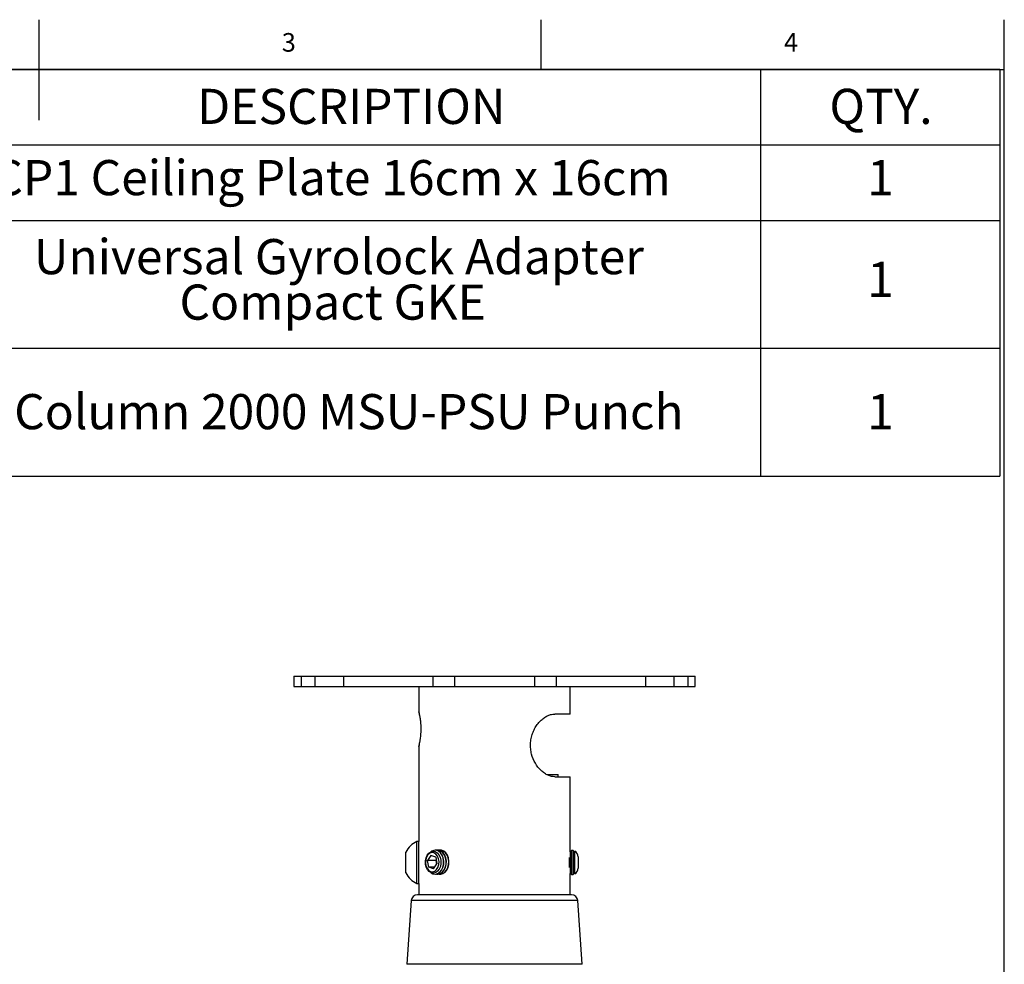
# Model space of a CAD drawing. Extents: x 13 to 205, y 5 to 297.
# Drawn here: x 107 to 205, y 203 to 297 of the extents above; entities that cross this region are included whole.
import ezdxf

# ---------------------------------------------------------------- set-up
doc = ezdxf.new("R2010")
doc.units = 0
doc.layers.get('0').update_dxf_attribs({"linetype": 'CONTINUOUS'})
doc.styles.add('SLDTEXTSTYLE0', font='TXT', dxfattribs={"width": 0.75})

# ---------------------------------------------------------------- blocks, each defined once
blk = doc.blocks.new('SW_TABLEANNOTATION_0')
at = {"color": 0, "linetype": 'CONTINUOUS'}
for p, q in [((80.762, 0), (163.657, 0)), ((163.657, 0), (163.657, -7.527)), ((163.657, 0), (187.459, 0)), ((187.459, 0), (187.459, -7.527)), ((80.762, -7.527), (163.657, -7.527)), ((163.657, -7.527), (187.459, -7.527)), ((163.657, -7.527), (163.657, -15.054)), ((187.459, -7.527), (187.459, -15.054)), ((80.762, -15.054), (163.657, -15.054)), ((163.657, -15.054), (163.657, -27.785)), ((163.657, -15.054), (187.459, -15.054)), ((187.459, -15.054), (187.459, -27.785)), ((80.762, -27.785), (163.657, -27.785)), ((163.657, -27.785), (163.657, -40.517)), ((163.657, -27.785), (187.459, -27.785)), ((187.459, -27.785), (187.459, -40.517)), ((80.762, -40.517), (163.657, -40.517)), ((163.657, -40.517), (187.459, -40.517))]:
    blk.add_line(p, q, dxfattribs=at)
at = {"color": 0, "linetype": 'CONTINUOUS', "char_height": 3.5, "attachment_point": 1, "style": 'SLDTEXTSTYLE0'}
for s, insert in [('DESCRIPTION', (107.565, -1.951)), ('QTY.', (170.505, -1.951)), ('CP1 Ceiling Plate 16cm x 16cm', (87.168, -9.042)), ('1', (174.265, -9.042)), ('Universal Gyrolock Adapter', (91.305, -16.908)), ('1', (174.265, -19.171)), ('Compact GKE', (105.801, -21.434)), ('Column 2000 MSU-PSU Punch', (89.343, -32.338)), ('1', (174.265, -32.338))]:
    blk.add_mtext(s, dxfattribs=dict(at, insert=insert))

msp = doc.modelspace()

# ---------------------------------------------------------------- linework, layer by layer
at = {"color": 7, "linetype": 'CONTINUOUS'}
for p, q in [((108.9, 297), (108.9, 287)), ((158.9, 292), (158.9, 297)), ((205, 292), (205, 297)), ((205, 292), (17.8, 292)), ((205, 5), (205, 292)), ((134.262, 231.632), (134.262, 230.632)), ((134.262, 231.632), (134.991, 231.632)), ((134.991, 231.632), (134.991, 230.632)), ((134.991, 231.632), (136.365, 231.632)), ((136.365, 231.632), (136.365, 230.632)), ((136.365, 231.632), (139.204, 231.632)), ((139.204, 231.632), (139.204, 230.632)), ((139.204, 231.632), (148.101, 231.632)), ((148.101, 231.632), (148.101, 230.632)), ((148.101, 231.632), (150.254, 231.632)), ((150.254, 231.632), (150.254, 230.632)), ((150.254, 231.632), (158.224, 231.632)), ((158.224, 231.632), (158.224, 230.632)), ((158.224, 231.632), (160.376, 231.632)), ((160.376, 231.632), (160.376, 230.632)), ((160.376, 231.632), (169.273, 231.632)), ((169.273, 231.632), (169.273, 230.632)), ((169.273, 231.632), (172.114, 231.632)), ((172.114, 231.632), (172.114, 230.632)), ((172.114, 231.632), (173.486, 231.632)), ((173.486, 231.632), (173.486, 230.632)), ((173.486, 231.632), (174.214, 231.632)), ((174.214, 230.632), (174.214, 231.632)), ((174.214, 231.632), (174.215, 231.632)), ((174.215, 230.632), (174.215, 231.632)), ((134.262, 230.632), (134.991, 230.632)), ((134.991, 230.632), (136.365, 230.632)), ((136.365, 230.632), (139.204, 230.632)), ((139.204, 230.632), (148.101, 230.632)), ((146.698, 230.632), (146.698, 228.112)), ((148.101, 230.632), (150.254, 230.632)), ((150.254, 230.632), (158.224, 230.632)), ((158.224, 230.632), (160.376, 230.632)), ((160.376, 230.632), (169.273, 230.632)), ((161.779, 227.882), (161.779, 230.632)), ((169.273, 230.632), (172.114, 230.632)), ((172.114, 230.632), (173.486, 230.632)), ((173.486, 230.632), (174.214, 230.632)), ((174.214, 230.632), (174.215, 230.632)), ((161.779, 227.882), (160.256, 227.882)), ((146.698, 224.653), (146.698, 215.181)), ((159.486, 221.848), (160.589, 221.848)), ((160.256, 221.632), (161.779, 221.632)), ((160.589, 221.632), (160.589, 221.848)), ((161.779, 214.177), (161.779, 221.632)), ((146.698, 215.181), (146.501, 215.181)), ((146.501, 211.015), (146.501, 215.181)), ((146.698, 211.015), (146.698, 215.181)), ((145.435, 212.056), (145.435, 214.139)), ((147.923, 213.794), (147.581, 213.305)), ((148.393, 213.621), (147.923, 213.794)), ((148.359, 214.322), (148.336, 214.322)), ((148.617, 214.322), (148.594, 214.322)), ((148.875, 214.322), (148.851, 214.322)), ((161.812, 214.131), (161.779, 214.177)), ((161.922, 214.288), (161.812, 214.131)), ((161.812, 214.117), (161.812, 214.131)), ((161.812, 212.065), (161.812, 214.117)), ((162.079, 214.288), (161.922, 214.288)), ((161.922, 214.273), (161.922, 214.288)), ((161.922, 211.907), (161.922, 214.273)), ((162.079, 211.907), (162.079, 214.288)), ((162.192, 214.131), (162.083, 214.288)), ((162.083, 214.288), (162.083, 211.908)), ((162.255, 214.22), (162.192, 214.131)), ((162.192, 214.117), (162.192, 214.131)), ((162.192, 212.065), (162.192, 214.117)), ((162.255, 214.205), (162.255, 214.22)), ((162.255, 211.976), (162.255, 214.205)), ((147.71, 212.642), (147.581, 213.305)), ((148.425, 213.305), (147.581, 213.305)), ((148.181, 212.469), (148.522, 212.958)), ((148.393, 213.621), (148.522, 212.958)), ((148.448, 213.338), (148.425, 213.305)), ((148.499, 212.926), (148.425, 213.305)), ((161.701, 212.6), (161.701, 213.595)), ((162.573, 213.669), (162.573, 213.006)), ((162.573, 213.006), (162.573, 212.526)), ((148.181, 212.469), (147.71, 212.642)), ((148.302, 212.642), (147.71, 212.642)), ((148.336, 211.941), (148.359, 211.941)), ((148.594, 211.941), (148.617, 211.941)), ((148.851, 211.941), (148.875, 211.941)), ((161.779, 212.019), (161.812, 212.065)), ((161.779, 209.882), (161.779, 212.019)), ((161.812, 212.065), (161.922, 211.907)), ((161.922, 211.907), (162.079, 211.907)), ((162.083, 211.908), (162.192, 212.065)), ((162.192, 212.065), (162.255, 211.976)), ((146.501, 211.015), (146.698, 211.015)), ((146.698, 211.015), (146.698, 209.882)), ((160.112, 209.882), (146.572, 209.882)), ((161.905, 209.882), (160.112, 209.882)), ((145.949, 209.3), (145.512, 202.964)), ((162.966, 202.964), (162.529, 209.3))]:
    msp.add_line(p, q, dxfattribs=at)
at = {"color": 8, "linetype": 'CONTINUOUS'}
for p, q in [((160.589, 209.3), (145.949, 209.3)), ((162.529, 209.3), (160.589, 209.3)), ((160.924, 202.964), (145.512, 202.964)), ((162.966, 202.964), (160.924, 202.964))]:
    msp.add_line(p, q, dxfattribs=at)
at = {"color": 7, "linetype": 'CONTINUOUS', "flags": 128}
for points in [[(148.62, 212.617), (148.704, 212.891), (148.725, 213.188), (148.68, 213.48), (148.573, 213.737), (148.415, 213.935), (148.222, 214.055), (148.012, 214.084), (147.806, 214.02), (147.624, 213.869), (147.483, 213.646), (147.399, 213.372), (147.378, 213.075), (147.423, 212.784), (147.53, 212.526), (147.688, 212.328), (147.881, 212.208), (148.091, 212.179), (148.298, 212.243), (148.48, 212.394), (148.62, 212.617)], [(148.174, 212.039), (147.955, 212.074), (147.752, 212.194), (147.582, 212.391), (147.457, 212.647), (147.389, 212.943), (147.382, 213.254), (147.437, 213.555), (147.551, 213.822), (147.712, 214.033), (147.91, 214.171), (148.126, 214.224), (148.345, 214.189), (148.548, 214.069), (148.718, 213.872), (148.843, 213.616), (148.911, 213.32), (148.918, 213.009), (148.863, 212.708), (148.749, 212.441), (148.588, 212.23), (148.39, 212.093), (148.174, 212.039)], [(147.944, 212.078), (148.124, 211.98), (148.351, 211.941), (148.578, 211.991), (148.786, 212.126), (148.962, 212.335), (149.09, 212.603), (149.163, 212.911), (149.175, 213.234), (149.124, 213.551), (149.015, 213.836), (148.855, 214.069), (148.657, 214.232), (148.436, 214.314), (148.206, 214.308), (147.987, 214.215), (147.944, 214.185)], [(148.359, 211.941), (148.375, 211.941), (148.601, 211.991), (148.81, 212.126), (148.985, 212.335), (149.114, 212.603), (149.187, 212.911), (149.198, 213.234), (149.147, 213.551), (149.038, 213.836), (148.879, 214.069), (148.681, 214.232), (148.459, 214.314), (148.359, 214.322)], [(148.477, 211.953), (148.609, 211.941), (148.835, 211.991), (149.044, 212.126), (149.219, 212.335), (149.348, 212.603), (149.421, 212.911), (149.432, 213.234), (149.382, 213.551), (149.273, 213.836), (149.113, 214.069), (148.915, 214.232), (148.693, 214.314), (148.477, 214.311)], [(148.617, 211.941), (148.632, 211.941), (148.859, 211.991), (149.068, 212.126), (149.243, 212.335), (149.372, 212.603), (149.444, 212.911), (149.456, 213.234), (149.405, 213.551), (149.296, 213.836), (149.137, 214.069), (148.938, 214.232), (148.717, 214.314), (148.617, 214.322)], [(148.734, 211.953), (148.867, 211.941), (149.093, 211.991), (149.302, 212.126), (149.477, 212.335), (149.606, 212.603), (149.679, 212.911), (149.69, 213.234), (149.639, 213.551), (149.53, 213.836), (149.371, 214.069), (149.173, 214.232), (148.951, 214.314), (148.734, 214.311)], [(148.875, 211.941), (148.89, 211.941), (149.117, 211.991), (149.325, 212.126), (149.5, 212.335), (149.629, 212.603), (149.702, 212.911), (149.714, 213.234), (149.663, 213.551), (149.554, 213.836), (149.394, 214.069), (149.196, 214.232), (148.974, 214.314), (148.875, 214.322)], [(162.083, 214.288), (162.082, 214.288), (162.082, 214.288), (162.081, 214.288), (162.081, 214.288), (162.081, 214.288), (162.08, 214.288), (162.08, 214.288), (162.079, 214.288)]]:
    msp.add_lwpolyline(points, dxfattribs=at)
at = {"color": 7, "linetype": 'CONTINUOUS'}
for centre, radius, start, end in [((147.493, 213.098), 2.307, 115.4557, 153.16362), ((161.938, 213.669), 0.635, 0.00011, 60.10553), ((147.493, 213.098), 2.307, 206.83797, 244.54271), ((162.13, 211.694), 0.219, 102.42179, 103.34835), ((161.938, 212.526), 0.635, 299.89447, 359.99989), ((146.572, 209.257), 0.625, 90.00123, 176.05318), ((161.905, 209.257), 0.625, 3.9469, 89.99874)]:
    msp.add_arc(centre, radius, start, end, dxfattribs=at)
for points, knots in [([(146.711, 228.077), (146.711, 228.077), (146.708, 228.082), (146.706, 228.088), (146.704, 228.095), (146.703, 228.098), (146.703, 228.099), (146.702, 228.1), (146.702, 228.101), (146.702, 228.103), (146.709, 228.071), (146.715, 228.043), (146.748, 227.897), (146.782, 227.721), (146.812, 227.563), (146.824, 227.474), (146.824, 227.469)], [0, 0, 0, 0, 0.003469, 0.023004, 0.030792, 0.034119, 0.036005, 0.037567, 0.038987, 0.0399, 0.04574, 0.115329, 0.302047, 0.595428, 0.980251, 1, 1, 1, 1]), ([(146.816, 227.548), (146.839, 227.387), (146.888, 227.041), (146.916, 226.498), (146.903, 225.938), (146.861, 225.508), (146.825, 225.273), (146.816, 225.215)], [0, 0, 0, 0, 0.208041, 0.4473684, 0.696079, 0.9248661, 1, 1, 1, 1]), ([(160.256, 221.632), (160.146, 221.64), (159.913, 221.656), (159.563, 221.78), (159.21, 221.978), (158.751, 222.348), (158.262, 222.973), (157.954, 223.733), (157.838, 224.403), (157.823, 224.928), (157.888, 225.448), (158.025, 225.951), (158.232, 226.418), (158.495, 226.837), (158.802, 227.195), (159.134, 227.482), (159.478, 227.691), (159.848, 227.845), (160.113, 227.869), (160.256, 227.882)], [0, 0, 0, 0, 0.038267, 0.080585, 0.127433, 0.178282, 0.284201, 0.398693, 0.458887, 0.519344, 0.580076, 0.64026, 0.699374, 0.756808, 0.811152, 0.862354, 0.908311, 0.950311, 1, 1, 1, 1]), ([(146.815, 225.239), (146.811, 225.215), (146.797, 225.113), (146.766, 224.955), (146.733, 224.799), (146.71, 224.698), (146.704, 224.67), (146.702, 224.661), (146.702, 224.663), (146.702, 224.664), (146.703, 224.665), (146.704, 224.669), (146.707, 224.677), (146.71, 224.685), (146.713, 224.69)], [0, 0, 0, 0, 0.119748, 0.497288, 0.770547, 0.922675, 0.950225, 0.951017, 0.952506, 0.954447, 0.956891, 0.960597, 0.970981, 1, 1, 1, 1])]:
    msp.add_open_spline(points, degree=3, knots=knots, dxfattribs=at)
at = {"color": 8, "linetype": 'CONTINUOUS'}
for points, knots in [([(146.703, 228.112), (146.705, 228.102), (146.725, 228.019), (146.766, 227.831), (146.798, 227.652), (146.816, 227.548)], [0, 0, 0, 0, 0.052086, 0.448459, 1, 1, 1, 1]), ([(146.816, 225.215), (146.798, 225.114), (146.767, 224.934), (146.726, 224.747), (146.705, 224.661), (146.703, 224.653)], [0, 0, 0, 0, 0.537719, 0.952873, 1, 1, 1, 1])]:
    msp.add_open_spline(points, degree=3, knots=knots, dxfattribs=at)

# ---------------------------------------------------------------- block references
at = {"color": 7, "linetype": 'CONTINUOUS'}
msp.add_blockref('SW_TABLEANNOTATION_0', (17.085, 292.07), dxfattribs=at)

# ---------------------------------------------------------------- texts
at = {"color": 7, "linetype": 'CONTINUOUS', "char_height": 1.852, "attachment_point": 1, "style": 'SLDTEXTSTYLE0'}
for s, insert in [('3', (133.067, 295.668)), ('4', (183.067, 295.668))]:
    msp.add_mtext(s, dxfattribs=dict(at, insert=insert))

doc.saveas('drawing.dxf')
